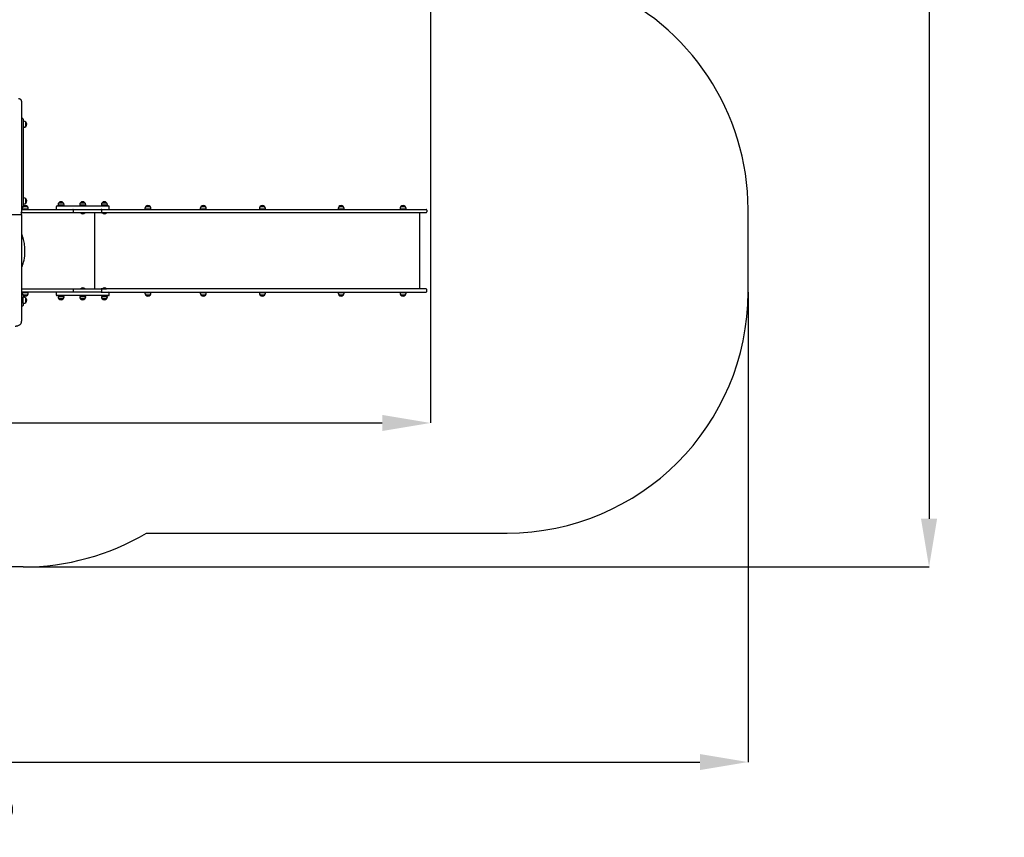
# Model space of a CAD drawing. Units: millimetres. Extents: x 5438 to 17278, y 4634 to 14819.
# Drawn here: x 11145 to 17278, y 4634 to 9727 of the extents above; entities that cross this region are included whole.
import ezdxf

# ---------------------------------------------------------------- set-up
doc = ezdxf.new("R2010")
doc.units = ezdxf.units.MM
doc.header["$LTSCALE"] = 100
doc.header["$PDSIZE"] = -1
doc.linetypes.add('SLD-Сплошная', pattern=[0])
doc.layers.add('ПРИМЕЧАНИЯ', color=7, linetype='SLD-Сплошная')
doc.styles.add('SLDTEXTSTYLE3', font='isocpeui_0.ttf')
doc.dimstyles.new('SLDDIMSTYLE3', dxfattribs={"dimtxt": 300, "dimasz": 300, "dimexe": 0, "dimexo": 0.0625, "dimgap": 75, "dimtad": 2, "dimdec": 0, "dimrnd": 1e-09, "dimzin": 12, "dimdsep": 46, "dimtxsty": 'SLDTEXTSTYLE3', "dimsah": 1, "dimcen": 0.09, "dimadec": 0, "dimazin": 3, "dimtfac": 1, "dimtdec": 3, "dimtofl": 0, "dimtmove": 0, "dimatfit": 3, "dimfxl": 1, "dimfrac": 2, "dimtolj": 1, "dimtzin": 12, "dimarcsym": 0})

# ---------------------------------------------------------------- blocks, each defined once
blk = doc.blocks.new('_D_10')
at = {"layer": 'Defpoints', "color": 0, "transparency": 16777216}
for p in [(5438.5, 11498.6), (15681.4, 8029.1), (15681.4, 5102.5)]:
    blk.add_point(p, dxfattribs=at)
at = {"layer": 'ПРИМЕЧАНИЯ', "color": 0, "lineweight": -2, "transparency": 16777216}
for p, q in [((5438.5, 11498.6), (5438.5, 5102.5)), ((15681.4, 8029), (15681.4, 5102.5)), ((5738.5, 5102.5), (15381.4, 5102.5))]:
    blk.add_line(p, q, dxfattribs=at)
at = {"layer": 'ПРИМЕЧАНИЯ', "color": 0, "transparency": 16777216}
for points in [[(5738.5, 5152.5), (5738.5, 5052.5), (5438.5, 5102.5)], [(15381.4, 5152.5), (15381.4, 5052.5), (15681.4, 5102.5)]]:
    blk.add_solid(points, dxfattribs=at)
at = {"layer": 'ПРИМЕЧАНИЯ', "color": 0, "transparency": 16777216, "insert": (10559.9, 5027.5), "char_height": 300, "attachment_point": 2, "style": 'SLDTEXTSTYLE3'}
blk.add_mtext('\\A1;10243', dxfattribs=at)
blk = doc.blocks.new('_D_11')
at = {"layer": 'Defpoints', "color": 0, "transparency": 16777216}
for p in [(7829.5, 14819.3), (11167.5, 6318), (16808.8, 6318)]:
    blk.add_point(p, dxfattribs=at)
at = {"layer": 'ПРИМЕЧАНИЯ', "color": 0, "lineweight": -2, "transparency": 16777216}
for p, q in [((7829.5, 14819.3), (16808.8, 14819.3)), ((16808.8, 14519.3), (16808.8, 6618)), ((11167.5, 6318), (16808.8, 6318))]:
    blk.add_line(p, q, dxfattribs=at)
at = {"layer": 'ПРИМЕЧАНИЯ', "color": 0, "transparency": 16777216}
for points in [[(16758.8, 14519.3), (16858.8, 14519.3), (16808.8, 14819.3)], [(16758.8, 6618), (16858.8, 6618), (16808.8, 6318)]]:
    blk.add_solid(points, dxfattribs=at)
at = {"layer": 'ПРИМЕЧАНИЯ', "color": 0, "transparency": 16777216, "insert": (16883.8, 10568.7), "char_height": 300, "attachment_point": 2, "rotation": 90, "style": 'SLDTEXTSTYLE3'}
blk.add_mtext('\\A1;8501', dxfattribs=at)
blk = doc.blocks.new('_D_13')
at = {"layer": 'Defpoints', "color": 0, "transparency": 16777216}
for p in [(6942.8, 11498.9), (13704.1, 11498.3), (13703.7, 7214.7)]:
    blk.add_point(p, dxfattribs=at)
at = {"layer": 'ПРИМЕЧАНИЯ', "color": 0, "lineweight": -2, "transparency": 16777216}
for p, q in [((6942.8, 11498.9), (6942.4, 7215.3)), ((13704.1, 11498.2), (13703.7, 7214.7)), ((7242.4, 7215.3), (13403.7, 7214.7))]:
    blk.add_line(p, q, dxfattribs=at)
at = {"layer": 'ПРИМЕЧАНИЯ', "color": 0, "transparency": 16777216}
for points in [[(7242.4, 7265.3), (7242.4, 7165.3), (6942.4, 7215.3)], [(13403.7, 7264.7), (13403.7, 7164.7), (13703.7, 7214.7)]]:
    blk.add_solid(points, dxfattribs=at)
at = {"layer": 'ПРИМЕЧАНИЯ', "color": 0, "transparency": 16777216, "insert": (10323, 7140), "char_height": 300, "attachment_point": 2, "rotation": 359.99437, "style": 'SLDTEXTSTYLE3'}
blk.add_mtext('\\A1;6761', dxfattribs=at)

msp = doc.modelspace()

# ---------------------------------------------------------------- linework, layer by layer
at = {"color": 7, "linetype": 'SLD-Сплошная', "lineweight": 25}
for p, q in [((11157.5, 9218.8), (11157.5, 8523)), ((11157.5, 9112.6), (11162.5, 9112.6)), ((11167.5, 9107.6), (11167.5, 9072.6)), ((11170.5, 9094.2), (11167.5, 9094.2)), ((11183, 9088.9), (11183, 9062.2)), ((11183, 9087.9), (11183, 9088.9)), ((11183, 9062.2), (11183, 9087.9)), ((11167.5, 9072.6), (11167.5, 8600.6)), ((11167.5, 9056.5), (11170.5, 9057)), ((11167.5, 9056.5), (11170.5, 9056.5)), ((11183, 9062.2), (11183, 9061.7)), ((11170.5, 8616.2), (11167.5, 8616.2)), ((11167.5, 8600.6), (11167.5, 8565.6)), ((11183, 8610.9), (11183, 8584.2)), ((11183, 8609.9), (11183, 8610.9)), ((11183, 8584.2), (11183, 8609.9)), ((11389.9, 8586.6), (11416.6, 8586.6)), ((11524.9, 8586.6), (11551.6, 8586.6)), ((11525.3, 8586.6), (11524.9, 8586.6)), ((11551.6, 8586.6), (11525.3, 8586.6)), ((11659.9, 8586.6), (11686.6, 8586.6)), ((11660, 8586.6), (11659.9, 8586.6)), ((11686.6, 8586.6), (11660, 8586.6)), ((11157.5, 8560.6), (11162.5, 8560.6)), ((11157.5, 8545.1), (11304.5, 8545.1)), ((11304.5, 8524.1), (11157.5, 8523)), ((11161.9, 8550.1), (11161.9, 8547.1)), ((11162.2, 8547.1), (11161.9, 8547.1)), ((11199.1, 8547.1), (11162.2, 8547.1)), ((11167.1, 8562.6), (11193.8, 8562.6)), ((11167.3, 8562.6), (11167.1, 8562.6)), ((11167.5, 8565.6), (11167.3, 8562.6)), ((11193.8, 8562.6), (11167.3, 8562.6)), ((11167.5, 8579), (11170.5, 8579)), ((11167.5, 8547.1), (11167.5, 8545.1)), ((11175.5, 8547.1), (11175.5, 8545.1)), ((11185.5, 8545.1), (11185.5, 8547.1)), ((11199.1, 8547.1), (11199.1, 8550.1)), ((11304.5, 8545.1), (11475.5, 8545.1)), ((11475.5, 8524.1), (11304.5, 8524.1)), ((11373.2, 8561.1), (11373.2, 8550.1)), ((11378.2, 8566.1), (11698.2, 8566.1)), ((11384.6, 8574.1), (11384.6, 8571.1)), ((11421.8, 8571.1), (11384.6, 8571.1)), ((11398.2, 8571.1), (11398.2, 8566.1)), ((11408.2, 8566.1), (11408.2, 8571.1)), ((11421.8, 8571.1), (11421.8, 8574.1)), ((11475.5, 8545.1), (11507.6, 8545.1)), ((11507.6, 8524.1), (11475.5, 8524.1)), ((11480.5, 8529.1), (11480.5, 8540.1)), ((11507.6, 8545.1), (11652.5, 8545.1)), ((11652.5, 8524.1), (11507.6, 8524.1)), ((11519.6, 8574.1), (11519.6, 8571.1)), ((11520.2, 8571.1), (11519.6, 8571.1)), ((11556.8, 8571.1), (11520.2, 8571.1)), ((11526.2, 8523.7), (11526.2, 8523.1)), ((11526.2, 8523.7), (11526.2, 8523.7)), ((11543.9, 8523.7), (11526.2, 8523.7)), ((11533.2, 8571.1), (11533.2, 8566.1)), ((11543.2, 8566.1), (11543.2, 8571.1)), ((11550.2, 8523.7), (11543.9, 8523.7)), ((11550.2, 8523.1), (11550.2, 8523.7)), ((11550.2, 8523.7), (11550.2, 8523.7)), ((11556.8, 8571.1), (11556.8, 8574.1)), ((11614.1, 8050.1), (11614.1, 8524.1)), ((11652.8, 8545.1), (11652.5, 8545.1)), ((12121.3, 8524.1), (11652.5, 8524.1)), ((11652.8, 8545.1), (12121.3, 8545.1)), ((11654.6, 8574.1), (11654.6, 8571.1)), ((11654.9, 8571.1), (11654.6, 8571.1)), ((11691.8, 8571.1), (11654.9, 8571.1)), ((11657.5, 8529.1), (11657.5, 8540.1)), ((11661.2, 8523.7), (11661.2, 8523.7)), ((11661.2, 8523.7), (11661.2, 8523.1)), ((11677.9, 8523.7), (11661.2, 8523.7)), ((11668.2, 8571.1), (11668.2, 8566.1)), ((11685.2, 8523.7), (11677.9, 8523.7)), ((11678.2, 8566.1), (11678.2, 8571.1)), ((11685.2, 8523.7), (11685.2, 8523.7)), ((11685.2, 8523.1), (11685.2, 8523.7)), ((11691.8, 8571.1), (11691.8, 8574.1)), ((11703.2, 8550.1), (11703.2, 8561.1)), ((11925.4, 8550.1), (11925.4, 8547.1)), ((11962.6, 8547.1), (11925.4, 8547.1)), ((11930.6, 8562.6), (11957.3, 8562.6)), ((11939, 8547.1), (11939, 8545.1)), ((11949, 8545.1), (11949, 8547.1)), ((11962.6, 8547.1), (11962.6, 8550.1)), ((12121.3, 8545.1), (12582.2, 8545.1)), ((12582.2, 8524.1), (12121.3, 8524.1)), ((12270.1, 8550.1), (12270.1, 8547.1)), ((12305, 8547.1), (12270.1, 8547.1)), ((12275.4, 8562.6), (12293.6, 8562.6)), ((12300.4, 8562.6), (12275.4, 8562.6)), ((12283.7, 8547.1), (12283.7, 8545.1)), ((12293.6, 8562.6), (12302.1, 8562.6)), ((12293.7, 8545.1), (12293.7, 8547.1)), ((12302.1, 8562.6), (12300.4, 8562.6)), ((12307.3, 8547.1), (12305, 8547.1)), ((12307.3, 8547.1), (12307.3, 8550.1)), ((12582.2, 8545.1), (13075.5, 8545.1)), ((13075.5, 8524.1), (12582.2, 8524.1)), ((12638.4, 8550.1), (12638.4, 8547.1)), ((12675.6, 8547.1), (12638.4, 8547.1)), ((12643.7, 8562.6), (12670.4, 8562.6)), ((12652, 8547.1), (12652, 8545.1)), ((12662, 8545.1), (12662, 8547.1)), ((12675.6, 8547.1), (12675.6, 8550.1)), ((13075.5, 8545.1), (13475.5, 8545.1)), ((13475.5, 8524.1), (13075.5, 8524.1)), ((13128.8, 8550.1), (13128.8, 8547.1)), ((13166, 8547.1), (13128.8, 8547.1)), ((13134.1, 8562.6), (13160.8, 8562.6)), ((13160.8, 8562.6), (13134.1, 8562.6)), ((13142.4, 8547.1), (13142.4, 8545.1)), ((13152.4, 8545.1), (13152.4, 8547.1)), ((13166, 8547.1), (13166, 8550.1)), ((13475.5, 8545.1), (13676.4, 8545.1)), ((13676.4, 8524.1), (13475.5, 8524.1)), ((13514.2, 8550.1), (13514.2, 8547.1)), ((13551.4, 8547.1), (13514.2, 8547.1)), ((13519.5, 8562.6), (13546, 8562.6)), ((13546.2, 8562.6), (13519.5, 8562.6)), ((13527.8, 8547.1), (13527.8, 8545.1)), ((13537.8, 8545.1), (13537.8, 8547.1)), ((13546, 8562.6), (13546.2, 8562.6)), ((13551.4, 8547.1), (13551.4, 8550.1)), ((13637.5, 8050.1), (13637.5, 8524.1)), ((13681.4, 8540.1), (13681.4, 8529.1)), ((10553.6, 8512.7), (11156.3, 8512.7)), ((11157.5, 8513.9), (11157.5, 8523)), ((11157.5, 8513.9), (11157.5, 8511)), ((11157.5, 8511), (11157.5, 7847.8)), ((11543.9, 8523.1), (11526.2, 8523.1)), ((11550.2, 8523.1), (11543.9, 8523.1)), ((11677.9, 8523.1), (11661.2, 8523.1)), ((11685.2, 8523.1), (11677.9, 8523.1)), ((11157.5, 8050.1), (11304.5, 8050.1)), ((11304.5, 8050.1), (11475.5, 8050.1)), ((11475.5, 8050.1), (11507.6, 8050.1)), ((11480.5, 8034.1), (11480.5, 8045.1)), ((11507.6, 8050.1), (11652.5, 8050.1)), ((11526.2, 8051.1), (11526.2, 8050.5)), ((11526.2, 8051.1), (11550.2, 8051.1)), ((11526.2, 8050.5), (11526.2, 8050.5)), ((11526.2, 8050.5), (11550.2, 8050.5)), ((11550.2, 8050.5), (11550.2, 8051.1)), ((11550.2, 8050.5), (11550.2, 8050.5)), ((12121.3, 8050.1), (11652.5, 8050.1)), ((11657.5, 8034.1), (11657.5, 8045.1)), ((11661.2, 8051.1), (11661.2, 8050.5)), ((11661.2, 8051.1), (11677.9, 8051.1)), ((11661.2, 8050.5), (11661.2, 8050.5)), ((11661.2, 8050.5), (11677.9, 8050.5)), ((11677.9, 8051.1), (11685.2, 8051.1)), ((11677.9, 8050.5), (11685.2, 8050.5)), ((11685.2, 8050.5), (11685.2, 8051.1)), ((11685.2, 8050.5), (11685.2, 8050.5)), ((12582.2, 8050.1), (12121.3, 8050.1)), ((13075.5, 8050.1), (12582.2, 8050.1)), ((13475.5, 8050.1), (13075.5, 8050.1)), ((13676.4, 8050.1), (13475.5, 8050.1)), ((13681.4, 8034.1), (13681.4, 8045.1)), ((11304.5, 8029.1), (11157.5, 8029.1)), ((11167.5, 7982), (11157.5, 7982)), ((11157.5, 7976.1), (11167.5, 7976.1)), ((11161.9, 8027.1), (11161.9, 8024.1)), ((11161.9, 8027.1), (11199.1, 8027.1)), ((11167.1, 8011.6), (11167.5, 7997.7)), ((11193.8, 8011.6), (11167.1, 8011.6)), ((11167.5, 8029.1), (11167.5, 8027.1)), ((11170.5, 7997.7), (11167.5, 7997.7)), ((11167.5, 7960.5), (11167.5, 7997.7)), ((11175.5, 8029.1), (11175.5, 8027.1)), ((11183, 7992.4), (11183, 7966.2)), ((11183, 7965.7), (11183, 7992.4)), ((11185.5, 8027.1), (11185.5, 8029.1)), ((11199.1, 8024.1), (11199.1, 8027.1)), ((11475.5, 8029.1), (11304.5, 8029.1)), ((11373.2, 8024.1), (11373.2, 8013.1)), ((11698.2, 8008.1), (11378.2, 8008.1)), ((11384.6, 8003.1), (11384.6, 8000.1)), ((11384.6, 8003.1), (11421.8, 8003.1)), ((11416.6, 7987.6), (11389.9, 7987.6)), ((11398.2, 8008.1), (11398.2, 8003.1)), ((11408.2, 8003.1), (11408.2, 8008.1)), ((11421.8, 8000.1), (11421.8, 8003.1)), ((11507.6, 8029.1), (11475.5, 8029.1)), ((11652.5, 8029.1), (11507.6, 8029.1)), ((11519.6, 8003.1), (11519.6, 8000.1)), ((11519.6, 8003.1), (11524.5, 8003.1)), ((11524.5, 8003.1), (11556.8, 8003.1)), ((11536.3, 7987.6), (11524.9, 7987.6)), ((11524.9, 7987.6), (11528.4, 7987.6)), ((11528.4, 7987.6), (11551.6, 7987.6)), ((11533.2, 8008.1), (11533.2, 8003.1)), ((11551.6, 7987.6), (11536.3, 7987.6)), ((11543.2, 8003.1), (11543.2, 8008.1)), ((11556.8, 8000.1), (11556.8, 8003.1)), ((11652.5, 8029.1), (12121.3, 8029.1)), ((11654.6, 8003.1), (11654.6, 8000.1)), ((11654.6, 8003.1), (11691.8, 8003.1)), ((11686.6, 7987.6), (11659.9, 7987.6)), ((11668.2, 8008.1), (11668.2, 8003.1)), ((11678.2, 8003.1), (11678.2, 8008.1)), ((11691.8, 8000.1), (11691.8, 8003.1)), ((11703.2, 8013.1), (11703.2, 8024.1)), ((11925.4, 8027.1), (11925.4, 8024.1)), ((11925.4, 8027.1), (11962.6, 8027.1)), ((11957.3, 8011.6), (11930.6, 8011.6)), ((11939, 8029.1), (11939, 8027.1)), ((11949, 8027.1), (11949, 8029.1)), ((11962.6, 8024.1), (11962.6, 8027.1)), ((12121.3, 8029.1), (12582.2, 8029.1)), ((12270.1, 8027.1), (12270.1, 8024.1)), ((12270.1, 8027.1), (12307.3, 8027.1)), ((12278.3, 8011.6), (12275.4, 8011.6)), ((12275.4, 8011.6), (12302.1, 8011.6)), ((12302.1, 8011.6), (12278.3, 8011.6)), ((12283.7, 8029.1), (12283.7, 8027.1)), ((12293.7, 8027.1), (12293.7, 8029.1)), ((12307.3, 8024.1), (12307.3, 8027.1)), ((12582.2, 8029.1), (13075.5, 8029.1)), ((12638.4, 8027.1), (12638.4, 8024.1)), ((12638.4, 8027.1), (12675.6, 8027.1)), ((12645.3, 8011.6), (12643.7, 8011.6)), ((12643.7, 8011.6), (12670.4, 8011.6)), ((12670.4, 8011.6), (12645.3, 8011.6)), ((12652, 8029.1), (12652, 8027.1)), ((12662, 8027.1), (12662, 8029.1)), ((12675.6, 8024.1), (12675.6, 8027.1)), ((13075.5, 8029.1), (13475.5, 8029.1)), ((13128.8, 8027.1), (13128.8, 8024.1)), ((13128.8, 8027.1), (13166, 8027.1)), ((13160.8, 8011.6), (13134.1, 8011.6)), ((13142.4, 8029.1), (13142.4, 8027.1)), ((13152.4, 8027.1), (13152.4, 8029.1)), ((13166, 8024.1), (13166, 8027.1)), ((13475.5, 8029.1), (13676.4, 8029.1)), ((13514.2, 8027.1), (13514.2, 8024.1)), ((13514.2, 8027.1), (13551.4, 8027.1)), ((13546.2, 8011.6), (13519.5, 8011.6)), ((13527.8, 8029.1), (13527.8, 8027.1)), ((13537.8, 8027.1), (13537.8, 8029.1)), ((13551.4, 8024.1), (13551.4, 8027.1)), ((11162.5, 7942.1), (11157.5, 7942.1)), ((11167.5, 7960.5), (11170.5, 7960.5)), ((11167.5, 7960.5), (11167.5, 7947.1)), ((11183, 7966.2), (11183, 7965.7))]:
    msp.add_line(p, q, dxfattribs=at)
at = {"color": 253, "linetype": 'SLD-Сплошная'}
for p, q in [((15681.4, 8029.1), (15681.4, 8545.1)), ((11934.7, 6529.1), (14181.4, 6529.1)), ((11167.5, 6318), (9757.5, 6318))]:
    msp.add_line(p, q, dxfattribs=at)
at = {"color": 7, "linetype": 'SLD-Сплошная', "lineweight": 25, "flags": 128}
for points in [[(11157.5, 9218.8), (11157.4, 9220.1), (11157, 9222), (11156.4, 9223.9), (11155.4, 9225.6), (11154.2, 9227.3), (11152.7, 9228.8), (11151, 9230.2), (11149, 9231.4), (11146.9, 9232.4), (11144.5, 9233.2), (11142.1, 9233.7), (11139.6, 9234.1), (11137.5, 9234.2)], [(11157.5, 8182), (11157.9, 8183.1), (11159, 8185.6), (11159.7, 8187.3), (11160.2, 8188.5), (11160.8, 8189.9), (11162, 8193.1), (11163.4, 8196.9), (11165.3, 8202.3), (11167.3, 8208.6), (11169.2, 8215.3), (11172.3, 8227.9), (11174.8, 8241.3), (11176.8, 8255.5), (11178, 8270.3), (11178.5, 8285.3), (11178.4, 8294.7), (11178, 8304.1), (11177.3, 8313.4), (11176.3, 8322.6), (11175, 8331.8), (11173.4, 8340.8), (11171.5, 8349.6), (11169.5, 8357.5), (11168, 8363.2), (11166.5, 8368.2), (11165, 8372.7), (11163.7, 8376.6), (11162.4, 8379.9), (11161.5, 8382.5), (11160.1, 8386), (11158.3, 8390.3), (11157.5, 8392.2)], [(11117.5, 7818), (11119.4, 7818), (11122.9, 7818.3), (11126.4, 7818.8), (11129.9, 7819.5), (11133.2, 7820.4), (11136.5, 7821.6), (11139.6, 7822.9), (11142.5, 7824.5), (11145.2, 7826.3), (11147.7, 7828.2), (11150, 7830.3), (11151.9, 7832.6), (11153.6, 7835), (11155, 7837.5), (11156.1, 7840.1), (11156.9, 7842.7), (11157.3, 7845.4), (11157.5, 7847.8)]]:
    msp.add_lwpolyline(points, dxfattribs=at)
at = {"color": 253, "linetype": 'SLD-Сплошная'}
for centre, start, end in [((14181.4, 8545.1), 360, 67.07966), ((14181.4, 8029.1), 270, 0), ((11167.5, 7818), 270, 300.7639)]:
    msp.add_arc(centre, 1500, start, end, dxfattribs=at)
at = {"color": 7, "linetype": 'SLD-Сплошная', "lineweight": 25}
for centre, radius, start, end in [((11162.5, 9107.6), 5, 0, 90), ((11170.5, 9076.7), 17.5, 44.43519, 90), ((11171.6, 9075.6), 17.5, 310.30625, 49.69375), ((11170.5, 9074.5), 17.5, 270, 315.56481), ((11170.5, 9074), 17.5, 270, 315.56481), ((11171.6, 9075.1), 17.5, 310.30625, 0.81831), ((11170.5, 8598.7), 17.5, 44.43519, 90), ((11171.6, 8597.6), 17.5, 310.30625, 49.69375), ((11402.1, 8574.1), 17.5, 134.43519, 180), ((11403.2, 8575.3), 17.5, 40.30625, 139.69375), ((11404.3, 8574.1), 17.5, 0, 45.56481), ((11537.1, 8574.1), 17.5, 134.43519, 180), ((11538.2, 8575.3), 17.5, 40.30625, 139.69375), ((11539.3, 8574.1), 17.5, 0, 45.56481), ((11672.1, 8574.1), 17.5, 134.43519, 180), ((11673.2, 8575.3), 17.5, 40.30625, 139.69375), ((11674.3, 8574.1), 17.5, 0, 45.56481), ((11179.4, 8550.1), 17.5, 134.43519, 180), ((11162.5, 8565.6), 5, 270, 360), ((11180.5, 8551.3), 17.5, 40.30625, 139.69375), ((11170.5, 8596.5), 17.5, 270, 315.56481), ((11181.5, 8550.1), 17.5, 0, 45.56481), ((11378.2, 8561.1), 5, 90, 180), ((11378.2, 8550.1), 5, 180, 270), ((11475.5, 8540.1), 5, 0, 90), ((11475.5, 8529.1), 5, 270, 360), ((11652.5, 8540.1), 5, 0, 90), ((11652.5, 8529.1), 5, 270, 0), ((11679.7, 8551.3), 17.5, 57.86584, 94.903), ((11698.2, 8561.1), 5, 0, 90), ((11698.2, 8550.1), 5, 270, 0), ((11942.9, 8550.1), 17.5, 134.43519, 180), ((11944, 8551.3), 17.5, 40.30625, 139.69375), ((11945.1, 8550.1), 17.5, 0, 45.56481), ((12287.6, 8550.1), 17.5, 134.43519, 180), ((12288.7, 8551.3), 17.5, 40.30625, 139.69375), ((12289.8, 8550.1), 17.5, 360, 45.56481), ((12655.9, 8550.1), 17.5, 134.43519, 180), ((12657, 8551.3), 17.5, 40.30625, 139.69375), ((12658.1, 8550.1), 17.5, 0, 45.56481), ((13146.4, 8550.1), 17.5, 134.43519, 180), ((13147.4, 8551.3), 17.5, 40.30625, 139.69375), ((13148.5, 8550.1), 17.5, 360, 45.56481), ((13531.7, 8550.1), 17.5, 134.43519, 180), ((13532.8, 8551.3), 17.5, 40.30625, 139.69375), ((13533.9, 8550.1), 17.5, 360, 45.56481), ((13676.4, 8540.1), 5, 0, 90), ((13676.4, 8529.1), 5, 270, 0), ((11538.2, 8535.6), 17.3, 226.09127, 313.90873), ((11673.2, 8535.6), 17.3, 226.09127, 313.90873), ((11475.5, 8045.1), 5, 0, 90), ((11475.5, 8034.1), 5, 270, 360), ((11538.2, 8038.6), 17.3, 46.09127, 133.90873), ((11652.5, 8045.1), 5, 0, 90), ((11652.5, 8034.1), 5, 270, 0), ((11673.2, 8038.6), 17.3, 46.09127, 133.90873), ((13676.4, 8045.1), 5, 0, 90), ((13676.4, 8034.1), 5, 270, 0), ((11179.4, 8024.1), 17.5, 180, 225.56481), ((11180.5, 8022.9), 17.5, 220.30625, 319.69375), ((11170.5, 7980.2), 17.5, 44.43519, 90), ((11171.6, 7979.1), 17.5, 310.30625, 49.69375), ((11181.5, 8024.1), 17.5, 314.43519, 360), ((11378.2, 8024.1), 5, 90, 180), ((11378.2, 8013.1), 5, 180, 270), ((11402.1, 8000.1), 17.5, 180, 225.56481), ((11403.2, 7998.9), 17.5, 220.30625, 319.69375), ((11404.3, 8000.1), 17.5, 314.43519, 360), ((11537.1, 8000.1), 17.5, 180, 225.56481), ((11538.2, 7998.9), 17.5, 220.30625, 319.69375), ((11539.3, 8000.1), 17.5, 314.43519, 0), ((11672.1, 8000.1), 17.5, 180, 225.56481), ((11673.2, 7998.9), 17.5, 220.30625, 319.69375), ((11679.7, 8022.9), 17.5, 265.097, 302.13416), ((11674.3, 8000.1), 17.5, 314.43519, 360), ((11698.2, 8024.1), 5, 0, 90), ((11698.2, 8013.1), 5, 270, 0), ((11942.9, 8024.1), 17.5, 180, 225.56481), ((11944, 8022.9), 17.5, 220.30625, 319.69375), ((11945.1, 8024.1), 17.5, 314.43519, 0), ((12287.6, 8024.1), 17.5, 180, 225.56481), ((12288.7, 8022.9), 17.5, 220.30625, 319.69375), ((12289.8, 8024.1), 17.5, 314.43519, 360), ((12655.9, 8024.1), 17.5, 180, 225.56481), ((12657, 8022.9), 17.5, 220.30625, 319.69375), ((12658.1, 8024.1), 17.5, 314.43519, 0), ((13146.4, 8024.1), 17.5, 180, 225.56481), ((13147.4, 8022.9), 17.5, 220.30625, 319.69375), ((13148.5, 8024.1), 17.5, 314.43519, 0), ((13531.7, 8024.1), 17.5, 180, 225.56481), ((13532.8, 8022.9), 17.5, 220.30625, 319.69375), ((13533.9, 8024.1), 17.5, 314.43519, 360), ((11162.5, 7947.1), 5, 270, 360), ((11170.5, 7978), 17.5, 270, 315.56481)]:
    msp.add_arc(centre, radius, start, end, dxfattribs=at)
for centre, start_param, end_param in [((11153.5, 8525.9), 0.392699, 1.963495), ((11153.5, 8516.7), 5.890486, 6.675884)]:
    msp.add_ellipse(centre, major_axis=(3.7, -3.7), ratio=0.414214, start_param=start_param, end_param=end_param, dxfattribs=at)

# ---------------------------------------------------------------- dimensions: what is measured, and where the dimension line sits
at = {"layer": 'ПРИМЕЧАНИЯ', "color": 253}
dim = msp.add_linear_dim(base=(16808.8, 6318), p1=(7829.5, 14819.3), p2=(11167.5, 6318), angle=90, dimstyle='SLDDIMSTYLE3', dxfattribs=at)
dim.commit()
dim.dimension.update_dxf_attribs({"geometry": '_D_11', "text_midpoint": (16808.8, 10568.7), "dimtype": 160})
dim = msp.add_linear_dim(base=(15681.4, 5102.5), p1=(5438.5, 11498.6), p2=(15681.4, 8029.1), dimstyle='SLDDIMSTYLE3', dxfattribs=at)
dim.commit()
dim.dimension.update_dxf_attribs({"geometry": '_D_10', "text_midpoint": (10559.9, 5102.5), "dimtype": 160})
at = {"layer": 'ПРИМЕЧАНИЯ', "color": 7}
dim = msp.add_linear_dim(base=(13703.7, 7214.7), p1=(6942.8, 11498.9), p2=(13704.1, 11498.3), angle=359.99437, dimstyle='SLDDIMSTYLE3', dxfattribs=at)
dim.commit()
dim.dimension.update_dxf_attribs({"geometry": '_D_13', "text_midpoint": (10323, 7215), "dimtype": 160})

doc.saveas('drawing.dxf')
